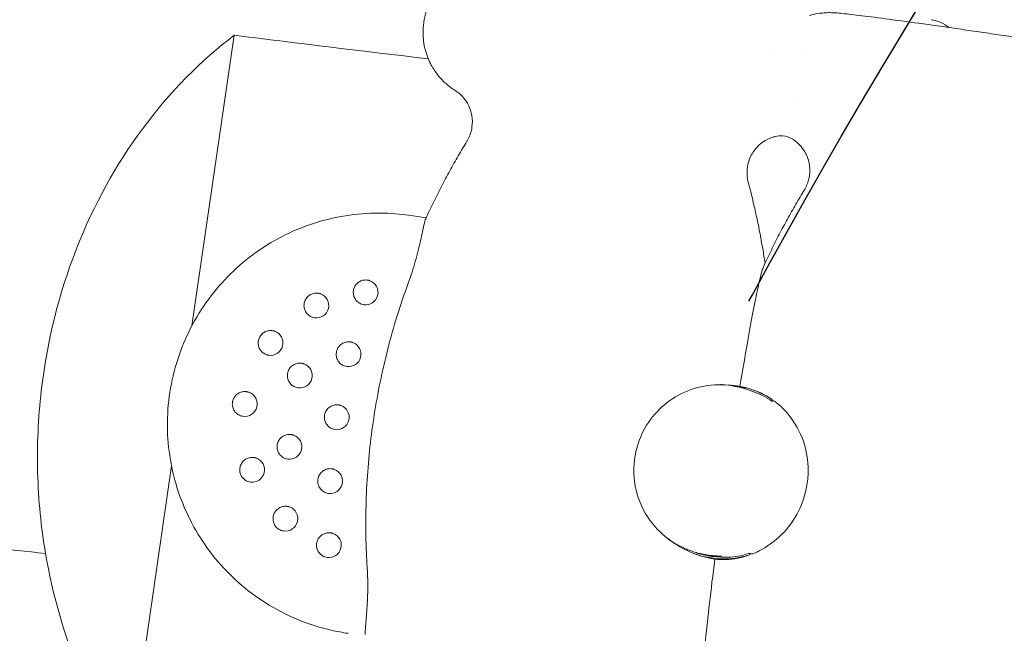
# Model space of a CAD drawing. Units: millimetres. Extents: x -10802 to 11295, y -6395 to 5811.
# Drawn here: x -6401 to -6242, y -820 to -721 of the extents above; entities that cross this region are included whole.
import ezdxf

# ---------------------------------------------------------------- set-up
doc = ezdxf.new("R2010")
doc.units = ezdxf.units.MM
doc.header["$LTSCALE"] = 20
doc.linetypes.add('HIDDEN', pattern=[9.525, 6.35, -3.175])
for name, color, linetype in [('2d', 230, 'Continuous'), ('EN-Free_Space', 10, 'HIDDEN'), ('EN-Free_Space_Hatch', 10, 'HIDDEN')]:
    doc.layers.add(name, color=color, linetype=linetype)

msp = doc.modelspace()

# ---------------------------------------------------------------- hatches: boundary and pattern name
at = {"layer": 'EN-Free_Space_Hatch'}
h = msp.add_hatch(dxfattribs=at)
h.set_pattern_fill('ANSI31', color=1, scale=100)
edge = h.paths.add_edge_path()
edge.add_arc((-5794.42, -4371.91), 1000, 180, 352.87498, ccw=False)
edge.add_arc((-5794.42, -4371.91), 1000, 172.87498, 180, ccw=False)
edge.add_line((-6786.7, -4247.87), (-6395.37, -1117.24))
edge.add_arc((-5403.09, -1241.27), 1000, 0, 172.87498, ccw=False)
edge.add_arc((-5403.09, -1241.27), 1000, 352.87498, 360, ccw=False)
edge.add_line((-4410.82, -1365.31), (-4802.14, -4495.94))
edge = h.paths.add_edge_path()
edge.add_arc((4375.18, 1309.6), 1000, 173, 180, ccw=False)
edge.add_line((3382.63, 1431.47), (3686.82, 3908.86))
edge.add_arc((4679.36, 3786.99), 1000, 0, 173, ccw=False)
edge.add_arc((4679.36, 3786.99), 1000, -7, 0, ccw=False)
edge.add_line((5671.91, 3665.12), (5367.73, 1187.73))
edge.add_arc((4375.18, 1309.6), 1000, 180, 353, ccw=False)

# ---------------------------------------------------------------- linework, layer by layer
at = {"layer": '2d', "lineweight": 0}
for p, q in [((-6366.13, -723.44), (-6372.92, -770.19)), ((-6335.23, -752.82), (-6338.04, -752.41)), ((-6287.81, -779.65), (-6287.82, -779.7)), ((-6283.85, -780.23), (-6283.87, -780.36)), ((-6282.68, -780.78), (-6283.45, -780.5)), ((-6282.34, -780.63), (-6282.6, -780.54)), ((-6376.2, -792.77), (-6383.14, -840.46)), ((-6291.95, -806.67), (-6292.72, -806.39)), ((-6291.78, -807), (-6292.04, -806.9))]:
    msp.add_line(p, q, dxfattribs=at)
msp.add_arc((-6254.85, -726.87), 6, 51.0423, 81.6446, dxfattribs=at)
at = {"layer": '2d', "lineweight": 0, "extrusion": (0, 0, -1)}
for centre, major_axis, start_param, end_param in [((-6344.97, -764.83), (0.67, 1.88), 0, 2.941587), ((-6352.9, -766.94), (0.67, 1.88), 0, 2.941587), ((-6360.27, -772.97), (0.67, 1.88), 0, 2.941587), ((-6347.71, -774.78), (0.67, 1.88), 0, 2.941587), ((-6355.57, -778.21), (0.67, 1.88), 0, 2.941587), ((-6364.42, -782.79), (0.67, 1.88), 0, 2.941587), ((-6287.32, -793.72), (4.72, 13.18), -0.332456, 0.24506), ((-6357.23, -789.68), (0.67, 1.88), 0, 2.941587), ((-6363.23, -793.38), (0.67, 1.88), 0, 2.941587), ((-6350.68, -795.2), (0.67, 1.88), 0, 2.941587), ((-6357.88, -801.25), (0.67, 1.88), 0, 2.941587), ((-6350.88, -805.51), (0.67, 1.88), 0, 2.941587), ((-6287.32, -793.72), (-4.72, -13.18), -0.200005, 0.24506), ((-6287.32, -793.72), (-4.72, -13.18), -0.64507, -0.200005)]:
    msp.add_ellipse(centre, major_axis=major_axis, ratio=0.997223, start_param=start_param, end_param=end_param, dxfattribs=at)
at = {"layer": '2d', "lineweight": 0}
for centre, major_axis, ratio, start_param, end_param in [((-6344.97, -764.83), (-0.67, -1.88), 0.997223, 0, 0.200005), ((-6352.9, -766.94), (-0.67, -1.88), 0.997223, 0, 0.200005), ((-6360.27, -772.97), (-0.67, -1.88), 0.997223, 0, 0.200005), ((-6347.71, -774.78), (-0.67, -1.88), 0.997223, 0, 0.200005), ((-6355.57, -778.21), (-0.67, -1.88), 0.997223, 0, 0.200005), ((-6285.83, -779.94), (-1.98, 0.29), 0.014797, -0.864439, 0), ((-6285.83, -779.94), (1.98, -0.29), 0.014797, 0.081462, 1.240045), ((-6285.83, -779.94), (1.98, -0.29), 0.014797, 0, 0.081462), ((-6287.32, -793.72), (4.63, 12.95), 0.997223, -0.25051, 0), ((-6204.44, -805.26), (-26.57, -74.21), 0.997222, -1.526502, -1.523188), ((-6349.62, -784.93), (-0.67, -1.88), 0.997223, 0.200005, 3.141593), ((-6364.42, -782.79), (-0.67, -1.88), 0.997223, 0, 0.200005), ((-6349.62, -784.93), (-0.67, -1.88), 0.997223, 0, 0.200005), ((-6357.23, -789.68), (-0.67, -1.88), 0.997223, 0, 0.200005), ((-6363.23, -793.38), (-0.67, -1.88), 0.997223, 0, 0.200005), ((-6350.68, -795.2), (-0.67, -1.88), 0.997223, 0, 0.200005), ((-6357.88, -801.25), (-0.67, -1.88), 0.997223, 0, 0.200005), ((-6287.32, -793.72), (-4.72, -13.18), 0.997223, -0.335153, -0.24506), ((-6350.88, -805.51), (-0.67, -1.88), 0.997223, -0.005432, 0.200005), ((-6287.32, -793.72), (-4.63, -12.95), 0.997223, 0, 0.200005), ((-6287.32, -793.72), (-4.63, -12.95), 0.997223, 0.200005, 0.65052), ((-6204.56, -806.08), (-26.57, -74.21), 0.997222, -1.218431, -1.215117)]:
    msp.add_ellipse(centre, major_axis=major_axis, ratio=ratio, start_param=start_param, end_param=end_param, dxfattribs=at)
for points, knots in [([(-8137.13, -551.08), (-8006.07, -565.92), (-7726.78, -600.16), (-7302.2, -682.09), (-6857.06, -720.56), (-6557.71, -789.43), (-6402.52, -806.22), (-6396.48, -806.85)], [-1769.403029, -1769.403029, -1769.403029, -1769.403029, -1371.118269, -920.089032, -468.892589, -18.259303, 0, 0, 0, 0]), ([(-8137.13, -551.08), (-8006.07, -565.92), (-7726.78, -600.16), (-7302.2, -682.09), (-6857.06, -720.56), (-6557.71, -789.43), (-6402.52, -806.22), (-6396.48, -806.85)], [-1769.403029, -1769.403029, -1769.403029, -1769.403029, -1371.118269, -920.089032, -468.892589, -18.259303, 0, 0, 0, 0]), ([(-5787.47, -949.01), (-5790.72, -948.47), (-5793.98, -947.93), (-5807.01, -945.76), (-5816.78, -944.15), (-5846.37, -939.27), (-5866.19, -936.05), (-5905.24, -929.78), (-5924.45, -926.73), (-5962.06, -920.9), (-5980.44, -918.1), (-6016.42, -912.76), (-6034, -910.2), (-6070.05, -905.08), (-6088.52, -902.51), (-6127.61, -897.15), (-6148.23, -894.38), (-6193.17, -888.4), (-6217.5, -885.2), (-6273.79, -877.73), (-6305.75, -873.45), (-6366.22, -864.86), (-6394.75, -860.61), (-6442.09, -852.89), (-6460.95, -849.63), (-6496.32, -843.26), (-6512.83, -840.18), (-6548.05, -833.44), (-6566.75, -829.77), (-6607.53, -821.66), (-6629.6, -817.21), (-6677.79, -807.55), (-6703.91, -802.35), (-6753.47, -792.86), (-6776.91, -788.53), (-6818.46, -781.35), (-6836.55, -778.39), (-6869.82, -773.35), (-6884.98, -771.22), (-6914.27, -767.39), (-6928.39, -765.67), (-6957.99, -762.28), (-6973.47, -760.63), (-7006.63, -757.28), (-7024.32, -755.61), (-7063.94, -752), (-7085.89, -750.1), (-7140.89, -745.32), (-7173.94, -742.42), (-7231.85, -736.63), (-7256.72, -733.9), (-7297.6, -728.76), (-7313.64, -726.57), (-7343.2, -722.16), (-7356.74, -720.01), (-7384.35, -715.38), (-7398.42, -712.89), (-7428.11, -707.45), (-7443.72, -704.46), (-7477.4, -697.84), (-7495.48, -694.17), (-7536.59, -685.71), (-7559.61, -680.87), (-7618.09, -668.63), (-7653.55, -661.25), (-7716.16, -648.89), (-7743.29, -643.76), (-7788.76, -635.77), (-7807.06, -632.69), (-7843.35, -626.86), (-7861.32, -624.09), (-7898.58, -618.58), (-7917.87, -615.85), (-7954.16, -610.9), (-7971.16, -608.67), (-7988.16, -606.5)], [0, 0, 0, 0, 10.000006, 10.000006, 40.000162, 40.000162, 100.744292, 100.744292, 159.467494, 159.467494, 215.533474, 215.533474, 269.005745, 269.005745, 325.100223, 325.100223, 387.627639, 387.627639, 461.358305, 461.358305, 558.210079, 558.210079, 644.837533, 644.837533, 702.358031, 702.358031, 752.871006, 752.871006, 810.208471, 810.208471, 877.987436, 877.987436, 958.206962, 958.206962, 1030.04629, 1030.04629, 1085.345174, 1085.345174, 1131.546533, 1131.546533, 1174.471133, 1174.471133, 1221.460196, 1221.460196, 1275.064693, 1275.064693, 1341.550856, 1341.550856, 1441.64257, 1441.64257, 1517.076809, 1517.076809, 1565.834855, 1565.834855, 1607.132842, 1607.132842, 1650.172005, 1650.172005, 1698.023615, 1698.023615, 1753.557555, 1753.557555, 1824.406457, 1824.406457, 1933.493226, 1933.493226, 2016.688488, 2016.688488, 2072.664216, 2072.664216, 2127.522769, 2127.522769, 2186.311735, 2186.311735, 2238.070958, 2238.070958, 2238.070958, 2238.070958]), ([(-6330.59, -732.31), (-6330.99, -732.06), (-6331.49, -731.73), (-6332.58, -730.73), (-6333.08, -730.23), (-6333.97, -729.02), (-6334.33, -728.44), (-6335.18, -726.67), (-6335.63, -725.26), (-6335.79, -722.46), (-6335.66, -721.2), (-6335.03, -718.91), (-6334.54, -717.89), (-6333.37, -716.06), (-6332.69, -715.33), (-6331.19, -714), (-6330.44, -713.55), (-6328.82, -712.7), (-6328.15, -712.51), (-6326.73, -712.12), (-6326.26, -712.08), (-6325.48, -712), (-6325.22, -711.99), (-6324.75, -711.97), (-6324.57, -711.97), (-6324.16, -711.98), (-6323.97, -711.99), (-6323.24, -712.03), (-6322.84, -712.07), (-6322.09, -712.15), (-6321.86, -712.17), (-6321.36, -712.23), (-6321.1, -712.26), (-6320.54, -712.33), (-6320.24, -712.36), (-6319.62, -712.44), (-6319.29, -712.48), (-6318.61, -712.57), (-6318.25, -712.61), (-6317.51, -712.71), (-6317.12, -712.76), (-6316.31, -712.86), (-6315.89, -712.92), (-6315.04, -713.03), (-6314.6, -713.09), (-6313.7, -713.21), (-6313.24, -713.27), (-6312.29, -713.4), (-6311.81, -713.47), (-6310.81, -713.61), (-6310.31, -713.68), (-6309.29, -713.82), (-6308.78, -713.89), (-6306.68, -714.18), (-6305.05, -714.42), (-6303.41, -714.65)], [4.678989, 4.678989, 4.678989, 4.678989, 4.690594, 4.690594, 4.697873, 4.697873, 4.702497, 4.702497, 4.709343, 4.709343, 4.714281, 4.714281, 4.719095, 4.719095, 4.724803, 4.724803, 4.732852, 4.732852, 4.746335, 4.746335, 4.769827, 4.769827, 4.795796, 4.795796, 4.826897, 4.826897, 4.880582, 4.880582, 5.060837, 5.060837, 5.136692, 5.136692, 5.213504, 5.213504, 5.290572, 5.290572, 5.367063, 5.367063, 5.443093, 5.443093, 5.520046, 5.520046, 5.59707, 5.59707, 5.673289, 5.673289, 5.749365, 5.749365, 5.826351, 5.826351, 5.903364, 5.903364, 5.979515, 5.979515, 6.210118, 6.210118, 6.210118, 6.210118]), ([(-6249.11, -722.48), (-6251.2, -722.18), (-6253.27, -721.89), (-6257.19, -721.34), (-6259.04, -721.09), (-6262.39, -720.64), (-6263.87, -720.45), (-6266.39, -720.14), (-6267.39, -720.02), (-6268.63, -719.89), (-6268.98, -719.86), (-6269.63, -719.82), (-6269.86, -719.81), (-6270.39, -719.8), (-6270.54, -719.8), (-6270.98, -719.82), (-6271.29, -719.83), (-6272.24, -719.95), (-6272.71, -720.01), (-6273.53, -720.25)], [0.073067, 0.073067, 0.073067, 0.073067, 0.366138, 0.366138, 0.659208, 0.659208, 0.952279, 0.952279, 1.245349, 1.245349, 1.391885, 1.391885, 1.465152, 1.465152, 1.487652, 1.487652, 1.518646, 1.518646, 1.53842, 1.53842, 1.53842, 1.53842]), ([(-6366.13, -723.44), (-6371.41, -727.47), (-6376.45, -732.5), (-6385.08, -744.21), (-6388.71, -750.67), (-6394.33, -765.06), (-6396.25, -772.73), (-6397.67, -785.07), (-6397.86, -789.47), (-6397.63, -798.28), (-6397.19, -802.64), (-6396.48, -806.85)], [-10.153394, -10.153394, -10.153394, -10.153394, -7.521887, -7.521887, -5.094695, -5.094695, -2.694024, -2.694024, -1.364542, -1.364542, -0.000001, -0.000001, -0.000001, -0.000001]), ([(-6366.13, -723.44), (-6371.41, -727.47), (-6376.45, -732.5), (-6385.08, -744.21), (-6388.71, -750.67), (-6394.33, -765.06), (-6396.25, -772.73), (-6397.67, -785.07), (-6397.86, -789.47), (-6397.63, -798.28), (-6397.19, -802.64), (-6396.48, -806.85)], [-10.153394, -10.153394, -10.153394, -10.153394, -7.521887, -7.521887, -5.094695, -5.094695, -2.694024, -2.694024, -1.364542, -1.364542, -0.000001, -0.000001, -0.000001, -0.000001]), ([(-6224.95, -747.61), (-6224.49, -747.48), (-6223.92, -747.3), (-6222.59, -746.66), (-6221.97, -746.32), (-6220.78, -745.41), (-6220.26, -744.96), (-6218.95, -743.5), (-6218.11, -742.28), (-6217.16, -739.64), (-6216.92, -738.4), (-6216.88, -736.02), (-6217.06, -734.9), (-6217.66, -732.82), (-6218.11, -731.92), (-6219.16, -730.22), (-6219.75, -729.58), (-6221.07, -728.3), (-6221.66, -727.93), (-6222.91, -727.15), (-6223.34, -726.98), (-6224.07, -726.67), (-6224.31, -726.59), (-6224.76, -726.44), (-6224.93, -726.39), (-6225.33, -726.28), (-6225.51, -726.24), (-6226.22, -726.07), (-6226.62, -725.99), (-6227.38, -725.85), (-6227.63, -725.81), (-6228.17, -725.71), (-6228.47, -725.66), (-6229.09, -725.55), (-6229.42, -725.5), (-6230.12, -725.38), (-6230.49, -725.32), (-6231.26, -725.19), (-6231.66, -725.13), (-6232.5, -724.99), (-6232.94, -724.92), (-6233.86, -724.78), (-6234.33, -724.7), (-6235.3, -724.55), (-6235.8, -724.47), (-6236.8, -724.32), (-6237.31, -724.24), (-6238.34, -724.08), (-6238.88, -724), (-6239.96, -723.83), (-6240.51, -723.75), (-6241.62, -723.59), (-6242.17, -723.5), (-6243.25, -723.34), (-6243.78, -723.26), (-6244.84, -723.11), (-6245.37, -723.03), (-6246.44, -722.87), (-6246.98, -722.79), (-6248.05, -722.64), (-6248.58, -722.56), (-6249.11, -722.48)], [4.678989, 4.678989, 4.678989, 4.678989, 4.690594, 4.690594, 4.697873, 4.697873, 4.702497, 4.702497, 4.709343, 4.709343, 4.714281, 4.714281, 4.719095, 4.719095, 4.724803, 4.724803, 4.732852, 4.732852, 4.746335, 4.746335, 4.769827, 4.769827, 4.795796, 4.795796, 4.826897, 4.826897, 4.880582, 4.880582, 5.060837, 5.060837, 5.143827, 5.143827, 5.22805, 5.22805, 5.312573, 5.312573, 5.39629, 5.39629, 5.479482, 5.479482, 5.563878, 5.563878, 5.648352, 5.648352, 5.731743, 5.731743, 5.812432, 5.812432, 5.894205, 5.894205, 5.976003, 5.976003, 6.056761, 6.056761, 6.131211, 6.131211, 6.2065, 6.2065, 6.281792, 6.281792, 6.356253, 6.356253, 6.356253, 6.356253]), ([(-6079.63, -995.2), (-6082.89, -994.59), (-6086.16, -993.99), (-6099.21, -991.56), (-6109, -989.74), (-6148.17, -982.48), (-6177.55, -977.09), (-6238.55, -966.17), (-6270.18, -960.66), (-6326.55, -951.33), (-6351.27, -947.4), (-6396.74, -940.58), (-6417.48, -937.64), (-6457.56, -932.23), (-6476.91, -929.75), (-6517.48, -924.76), (-6538.71, -922.27), (-6584.19, -917.12), (-6608.45, -914.49), (-6662.92, -908.72), (-6693.12, -905.62), (-6769.23, -897.77), (-6815.14, -893.01), (-6894.77, -883.99), (-6928.52, -879.93), (-6984.01, -872.6), (-7005.79, -869.55), (-7046.09, -863.53), (-7064.61, -860.63), (-7102.52, -854.46), (-7121.9, -851.19), (-7162.81, -844.07), (-7184.35, -840.2), (-7230.89, -831.66), (-7255.9, -826.96), (-7313, -816.1), (-7345.09, -809.91), (-7426.39, -794.28), (-7475.61, -784.86), (-7561.32, -769.19), (-7597.78, -762.75), (-7659.17, -752.47), (-7684.08, -748.45), (-7733.7, -740.68), (-7758.42, -736.94), (-7799.58, -730.88), (-7816.02, -728.5), (-7832.46, -726.17)], [0, 0, 0, 0, 10, 10, 40.000012, 40.000012, 130.000533, 130.000533, 226.783391, 226.783391, 302.274611, 302.274611, 365.4595, 365.4595, 424.302231, 424.302231, 488.787081, 488.787081, 562.421553, 562.421553, 654.036851, 654.036851, 793.2593, 793.2593, 895.73552, 895.73552, 962.02002, 962.02002, 1018.524055, 1018.524055, 1077.741777, 1077.741777, 1143.640962, 1143.640962, 1220.292329, 1220.292329, 1318.737187, 1318.737187, 1469.71567, 1469.71567, 1581.307844, 1581.307844, 1657.389928, 1657.389928, 1732.783834, 1732.783834, 1782.893217, 1782.893217, 1782.893217, 1782.893217]), ([(-6327.86, -738.24), (-6327.77, -737.61), (-6327.78, -736.96), (-6327.98, -735.76), (-6328.18, -735.21), (-6328.66, -734.22), (-6328.95, -733.82), (-6329.46, -733.22), (-6329.69, -733), (-6330.08, -732.67), (-6330.24, -732.55), (-6330.46, -732.4), (-6330.53, -732.35), (-6330.59, -732.31)], [1.57079633, 1.57079633, 1.57079633, 1.57079633, 1.575543, 1.575543, 1.58077437, 1.58077437, 1.58745445, 1.58745445, 1.59413453, 1.59413453, 1.6008146, 1.6008146, 1.60419671, 1.60419671, 1.60419671, 1.60419671]), ([(-6328.67, -740.5), (-6328.6, -740.38), (-6328.52, -740.25), (-6328.39, -739.97), (-6328.32, -739.83), (-6328.2, -739.54), (-6328.14, -739.38), (-6328.04, -739.07), (-6327.99, -738.91), (-6327.91, -738.58), (-6327.88, -738.41), (-6327.86, -738.24)], [1.564480593, 1.564480593, 1.564480593, 1.564480593, 1.56574374, 1.56574374, 1.567006887, 1.567006887, 1.568270033, 1.568270033, 1.56953318, 1.56953318, 1.570796327, 1.570796327, 1.570796327, 1.570796327]), ([(-6279.24, -739.78), (-6279.38, -739.82), (-6279.55, -739.87), (-6279.94, -740.01), (-6280.17, -740.11), (-6280.73, -740.41), (-6281.06, -740.61), (-6281.82, -741.24), (-6282.27, -741.68), (-6283.01, -742.85), (-6283.32, -743.54), (-6283.51, -744.42), (-6283.53, -744.55), (-6283.55, -744.68)], [4.6789886, 4.6789886, 4.6789886, 4.6789886, 4.68566868, 4.68566868, 4.69234875, 4.69234875, 4.69902883, 4.69902883, 4.7057089, 4.7057089, 4.71141255, 4.71141255, 4.71238898, 4.71238898, 4.71238898, 4.71238898]), ([(-6279.12, -739.74), (-6279.13, -739.74), (-6279.14, -739.75), (-6279.15, -739.75), (-6279.16, -739.75), (-6279.18, -739.76), (-6279.19, -739.76), (-6279.2, -739.76), (-6279.21, -739.77), (-6279.23, -739.77), (-6279.24, -739.77), (-6279.24, -739.78)], [1.6031977863, 1.6031977863, 1.6031977863, 1.6031977863, 1.6033769162, 1.6033769162, 1.6035818641, 1.6035818641, 1.6037868121, 1.6037868121, 1.6039917601, 1.6039917601, 1.604196708, 1.604196708, 1.604196708, 1.604196708]), ([(-6276.32, -740.13), (-6276.73, -739.87), (-6277.28, -739.67), (-6278.28, -739.58), (-6278.73, -739.63), (-6279.12, -739.74)], [0, 0, 0, 0, 2.763772, 2.763772, 4.933739, 4.933739, 4.933739, 4.933739]), ([(-6328.67, -740.5), (-6329.14, -741.27), (-6329.61, -742.05), (-6330.53, -743.64), (-6330.99, -744.45), (-6331.89, -746.09), (-6332.33, -746.93), (-6333.21, -748.62), (-6333.64, -749.47), (-6334.49, -751.21), (-6334.9, -752.09), (-6335.31, -752.99)], [7.8476659, 7.8476659, 7.8476659, 7.8476659, 7.848060479, 7.848060479, 7.848455058, 7.848455058, 7.848849637, 7.848849637, 7.849244216, 7.849244216, 7.849638795, 7.849638795, 7.849638795, 7.849638795]), ([(-6276.31, -740.13), (-6276.31, -740.14), (-6276.31, -740.14), (-6276.31, -740.14), (-6276.31, -740.14), (-6276.31, -740.14), (-6276.3, -740.14), (-6276.3, -740.14), (-6276.3, -740.14), (-6276.3, -740.14), (-6276.3, -740.14), (-6276.3, -740.14)], [1.604049195, 1.604049195, 1.604049195, 1.604049195, 1.6040786976, 1.6040786976, 1.6041082002, 1.6041082002, 1.6041377028, 1.6041377028, 1.6041672054, 1.6041672054, 1.604196708, 1.604196708, 1.604196708, 1.604196708]), ([(-6276.3, -740.14), (-6276.17, -740.22), (-6276.03, -740.32), (-6275.7, -740.57), (-6275.5, -740.73), (-6275.05, -741.18), (-6274.79, -741.46), (-6274.24, -742.29), (-6273.94, -742.83), (-6273.56, -744.17), (-6273.46, -744.91), (-6273.53, -745.81), (-6273.55, -745.94), (-6273.57, -746.07)], [4.6789886, 4.6789886, 4.6789886, 4.6789886, 4.68566868, 4.68566868, 4.69234875, 4.69234875, 4.69902883, 4.69902883, 4.7057089, 4.7057089, 4.71141255, 4.71141255, 4.71238898, 4.71238898, 4.71238898, 4.71238898]), ([(-6283.55, -744.68), (-6283.57, -744.85), (-6283.59, -745.02), (-6283.61, -745.36), (-6283.61, -745.52), (-6283.6, -745.86), (-6283.59, -746.02), (-6283.56, -746.34), (-6283.54, -746.49), (-6283.48, -746.79), (-6283.45, -746.94), (-6283.41, -747.08)], [4.71238898, 4.71238898, 4.71238898, 4.71238898, 4.713652127, 4.713652127, 4.714915274, 4.714915274, 4.716178421, 4.716178421, 4.717441567, 4.717441567, 4.718704714, 4.718704714, 4.718704714, 4.718704714]), ([(-6273.57, -746.07), (-6273.59, -746.24), (-6273.62, -746.41), (-6273.7, -746.74), (-6273.75, -746.9), (-6273.85, -747.21), (-6273.9, -747.37), (-6274.03, -747.66), (-6274.09, -747.8), (-6274.23, -748.08), (-6274.31, -748.21), (-6274.38, -748.33)], [4.71238898, 4.71238898, 4.71238898, 4.71238898, 4.713652127, 4.713652127, 4.714915274, 4.714915274, 4.716178421, 4.716178421, 4.717441567, 4.717441567, 4.718704714, 4.718704714, 4.718704714, 4.718704714]), ([(-6280.71, -760.15), (-6280.83, -759.37), (-6280.95, -758.6), (-6281.24, -756.89), (-6281.41, -755.97), (-6281.76, -754.14), (-6281.95, -753.23), (-6282.34, -751.44), (-6282.54, -750.55), (-6282.96, -748.8), (-6283.18, -747.93), (-6283.41, -747.08)], [4.716838505, 4.716838505, 4.716838505, 4.716838505, 4.717156491, 4.717156491, 4.717543546, 4.717543546, 4.717930602, 4.717930602, 4.718317658, 4.718317658, 4.718704714, 4.718704714, 4.718704714, 4.718704714]), ([(-6280.93, -760.62), (-6280.53, -759.74), (-6280.11, -758.87), (-6279.28, -757.16), (-6278.85, -756.32), (-6277.99, -754.66), (-6277.55, -753.84), (-6276.66, -752.22), (-6276.21, -751.43), (-6275.3, -749.86), (-6274.84, -749.09), (-6274.38, -748.33)], [4.716761081, 4.716761081, 4.716761081, 4.716761081, 4.717149808, 4.717149808, 4.717538534, 4.717538534, 4.717927261, 4.717927261, 4.718315987, 4.718315987, 4.718704714, 4.718704714, 4.718704714, 4.718704714]), ([(-6354.38, -818.07), (-6357.79, -816.85), (-6361, -815.08), (-6366.7, -810.62), (-6369.18, -807.93), (-6373.19, -801.9), (-6374.71, -798.56), (-6376.62, -791.57), (-6377.01, -787.92), (-6376.63, -780.67), (-6375.85, -777.08), (-6373.21, -770.32), (-6371.34, -767.16), (-6366.71, -761.57), (-6363.95, -759.15), (-6357.8, -755.31), (-6354.42, -753.88), (-6347.38, -752.17), (-6343.72, -751.88), (-6339.42, -752.23), (-6338.73, -752.31), (-6338.04, -752.41)], [3.484497, 3.484497, 3.484497, 3.484497, 3.804014, 3.804014, 4.123627, 4.123627, 4.443489, 4.443489, 4.763655, 4.763655, 5.084057, 5.084057, 5.404538, 5.404538, 5.724908, 5.724908, 6.04502, 6.04502, 6.364829, 6.364829, 6.426085, 6.426085, 6.426085, 6.426085]), ([(-6335.31, -752.99), (-6335.4, -753.17), (-6335.49, -753.52), (-6335.74, -754.63), (-6335.9, -755.47), (-6336.34, -757.47), (-6336.62, -758.62), (-6337.31, -760.99), (-6337.69, -762.17), (-6338.12, -763.35)], [-3.299896, -3.299896, -3.299896, -3.299896, -2.969865, -2.969865, -2.560373, -2.560373, -2.152715, -2.152715, -1.776275, -1.776275, -1.776275, -1.776275]), ([(-6280.93, -760.62), (-6280.99, -760.76), (-6281.07, -760.96), (-6281.36, -761.91), (-6281.62, -763), (-6282.35, -766.38), (-6282.92, -769.34), (-6283.93, -775.08), (-6284.33, -777.44), (-6284.74, -779.96)], [-4.984094, -4.984094, -4.984094, -4.984094, -4.678793, -4.678793, -3.838954, -3.838954, -2.374278, -2.374278, -1.492962, -1.492962, -1.492962, -1.492962]), ([(-6345.64, -766.71), (-6345.84, -766.64), (-6346.03, -766.53), (-6346.36, -766.27), (-6346.51, -766.11), (-6346.75, -765.76), (-6346.84, -765.56), (-6346.95, -765.15), (-6346.97, -764.94), (-6346.95, -764.51), (-6346.9, -764.3), (-6346.75, -763.9), (-6346.64, -763.72), (-6346.37, -763.39), (-6346.2, -763.24), (-6345.84, -763.02), (-6345.64, -762.93), (-6345.23, -762.83), (-6345.01, -762.82), (-6344.76, -762.84), (-6344.72, -762.84), (-6344.68, -762.85)], [3.484497, 3.484497, 3.484497, 3.484497, 3.804108, 3.804108, 4.123795, 4.123795, 4.443684, 4.443684, 4.763818, 4.763818, 5.084142, 5.084142, 5.40453, 5.40453, 5.724828, 5.724828, 6.044919, 6.044919, 6.364765, 6.364765, 6.426085, 6.426085, 6.426085, 6.426085]), ([(-6338.12, -763.35), (-6338.28, -763.77), (-6338.43, -764.19), (-6339.82, -768.14), (-6340.88, -771.73), (-6342.61, -778.85), (-6343.28, -782.37), (-6344.27, -789.16), (-6344.63, -792.74), (-6344.99, -800.05), (-6345, -803.8), (-6344.79, -807.97), (-6344.76, -808.42), (-6344.74, -808.86)], [-24.544101, -24.544101, -24.544101, -24.544101, -24.421115, -24.421115, -23.392318, -23.392318, -22.36352, -22.36352, -21.334723, -21.334723, -20.305925, -20.305925, -20.18294, -20.18294, -20.18294, -20.18294]), ([(-6344.68, -762.85), (-6344.65, -762.85), (-6344.63, -762.86), (-6344.57, -762.87), (-6344.55, -762.87), (-6344.5, -762.88), (-6344.47, -762.89), (-6344.42, -762.9), (-6344.39, -762.91), (-6344.34, -762.93), (-6344.32, -762.94), (-6344.29, -762.94)], [0.1428996, 0.1428996, 0.1428996, 0.1428996, 0.1829006, 0.1829006, 0.2229017, 0.2229017, 0.2629027, 0.2629027, 0.3029038, 0.3029038, 0.3429048, 0.3429048, 0.3429048, 0.3429048]), ([(-6353.57, -768.82), (-6353.77, -768.75), (-6353.96, -768.64), (-6354.29, -768.38), (-6354.44, -768.22), (-6354.68, -767.87), (-6354.76, -767.67), (-6354.88, -767.26), (-6354.9, -767.05), (-6354.88, -766.62), (-6354.83, -766.41), (-6354.68, -766.01), (-6354.57, -765.82), (-6354.29, -765.5), (-6354.13, -765.35), (-6353.77, -765.13), (-6353.57, -765.04), (-6353.16, -764.94), (-6352.94, -764.93), (-6352.69, -764.95), (-6352.65, -764.95), (-6352.61, -764.96)], [3.484497, 3.484497, 3.484497, 3.484497, 3.804108, 3.804108, 4.123795, 4.123795, 4.443684, 4.443684, 4.763818, 4.763818, 5.084142, 5.084142, 5.40453, 5.40453, 5.724828, 5.724828, 6.044919, 6.044919, 6.364765, 6.364765, 6.426085, 6.426085, 6.426085, 6.426085]), ([(-6352.61, -764.96), (-6352.58, -764.96), (-6352.56, -764.97), (-6352.5, -764.98), (-6352.48, -764.98), (-6352.43, -764.99), (-6352.4, -765), (-6352.35, -765.01), (-6352.32, -765.02), (-6352.27, -765.04), (-6352.25, -765.04), (-6352.22, -765.05)], [0.1428996, 0.1428996, 0.1428996, 0.1428996, 0.1829006, 0.1829006, 0.2229017, 0.2229017, 0.2629027, 0.2629027, 0.3029038, 0.3029038, 0.3429048, 0.3429048, 0.3429048, 0.3429048]), ([(-6360.94, -774.85), (-6361.14, -774.78), (-6361.33, -774.67), (-6361.66, -774.41), (-6361.81, -774.25), (-6362.05, -773.9), (-6362.14, -773.7), (-6362.25, -773.29), (-6362.27, -773.08), (-6362.25, -772.65), (-6362.2, -772.44), (-6362.05, -772.04), (-6361.94, -771.86), (-6361.66, -771.53), (-6361.5, -771.38), (-6361.14, -771.16), (-6360.94, -771.07), (-6360.53, -770.97), (-6360.31, -770.96), (-6360.06, -770.98), (-6360.02, -770.98), (-6359.98, -770.99)], [3.484497, 3.484497, 3.484497, 3.484497, 3.804108, 3.804108, 4.123795, 4.123795, 4.443684, 4.443684, 4.763818, 4.763818, 5.084142, 5.084142, 5.40453, 5.40453, 5.724828, 5.724828, 6.044919, 6.044919, 6.364765, 6.364765, 6.426085, 6.426085, 6.426085, 6.426085]), ([(-6359.98, -770.99), (-6359.95, -770.99), (-6359.93, -771), (-6359.87, -771.01), (-6359.85, -771.01), (-6359.8, -771.02), (-6359.77, -771.03), (-6359.72, -771.04), (-6359.69, -771.05), (-6359.64, -771.07), (-6359.62, -771.08), (-6359.59, -771.08)], [0.1428996, 0.1428996, 0.1428996, 0.1428996, 0.1829006, 0.1829006, 0.2229017, 0.2229017, 0.2629027, 0.2629027, 0.3029038, 0.3029038, 0.3429048, 0.3429048, 0.3429048, 0.3429048]), ([(-6348.38, -776.66), (-6348.58, -776.59), (-6348.77, -776.49), (-6349.11, -776.22), (-6349.25, -776.07), (-6349.49, -775.71), (-6349.58, -775.51), (-6349.69, -775.1), (-6349.71, -774.89), (-6349.69, -774.46), (-6349.65, -774.25), (-6349.49, -773.85), (-6349.38, -773.67), (-6349.11, -773.34), (-6348.95, -773.2), (-6348.58, -772.97), (-6348.38, -772.89), (-6347.97, -772.79), (-6347.76, -772.77), (-6347.5, -772.79), (-6347.46, -772.79), (-6347.42, -772.8)], [3.484497, 3.484497, 3.484497, 3.484497, 3.804108, 3.804108, 4.123795, 4.123795, 4.443684, 4.443684, 4.763818, 4.763818, 5.084142, 5.084142, 5.40453, 5.40453, 5.724828, 5.724828, 6.044919, 6.044919, 6.364765, 6.364765, 6.426085, 6.426085, 6.426085, 6.426085]), ([(-6347.42, -772.8), (-6347.4, -772.8), (-6347.37, -772.81), (-6347.32, -772.82), (-6347.29, -772.82), (-6347.24, -772.83), (-6347.21, -772.84), (-6347.16, -772.85), (-6347.14, -772.86), (-6347.08, -772.88), (-6347.06, -772.89), (-6347.03, -772.9)], [0.1428996, 0.1428996, 0.1428996, 0.1428996, 0.1829006, 0.1829006, 0.2229017, 0.2229017, 0.2629027, 0.2629027, 0.3029038, 0.3029038, 0.3429048, 0.3429048, 0.3429048, 0.3429048]), ([(-6356.24, -780.1), (-6356.44, -780.03), (-6356.63, -779.92), (-6356.97, -779.66), (-6357.11, -779.5), (-6357.35, -779.15), (-6357.44, -778.95), (-6357.55, -778.54), (-6357.57, -778.32), (-6357.55, -777.9), (-6357.5, -777.69), (-6357.35, -777.29), (-6357.24, -777.1), (-6356.97, -776.77), (-6356.8, -776.63), (-6356.44, -776.41), (-6356.24, -776.32), (-6355.83, -776.22), (-6355.61, -776.2), (-6355.36, -776.22), (-6355.32, -776.23), (-6355.28, -776.24)], [3.484497, 3.484497, 3.484497, 3.484497, 3.804108, 3.804108, 4.123795, 4.123795, 4.443684, 4.443684, 4.763818, 4.763818, 5.084142, 5.084142, 5.40453, 5.40453, 5.724828, 5.724828, 6.044919, 6.044919, 6.364765, 6.364765, 6.426085, 6.426085, 6.426085, 6.426085]), ([(-6355.28, -776.24), (-6355.25, -776.24), (-6355.23, -776.24), (-6355.17, -776.25), (-6355.15, -776.26), (-6355.1, -776.27), (-6355.07, -776.28), (-6355.02, -776.29), (-6354.99, -776.3), (-6354.94, -776.31), (-6354.92, -776.32), (-6354.89, -776.33)], [0.1428996, 0.1428996, 0.1428996, 0.1428996, 0.1829006, 0.1829006, 0.2229017, 0.2229017, 0.2629027, 0.2629027, 0.3029038, 0.3029038, 0.3429048, 0.3429048, 0.3429048, 0.3429048]), ([(-6365.1, -784.67), (-6365.3, -784.6), (-6365.49, -784.5), (-6365.82, -784.23), (-6365.97, -784.08), (-6366.2, -783.72), (-6366.29, -783.53), (-6366.41, -783.11), (-6366.43, -782.9), (-6366.41, -782.47), (-6366.36, -782.26), (-6366.2, -781.86), (-6366.09, -781.68), (-6365.82, -781.35), (-6365.66, -781.21), (-6365.3, -780.98), (-6365.1, -780.9), (-6364.69, -780.8), (-6364.47, -780.78), (-6364.22, -780.8), (-6364.18, -780.81), (-6364.14, -780.81)], [3.484497, 3.484497, 3.484497, 3.484497, 3.804108, 3.804108, 4.123795, 4.123795, 4.443684, 4.443684, 4.763818, 4.763818, 5.084142, 5.084142, 5.40453, 5.40453, 5.724828, 5.724828, 6.044919, 6.044919, 6.364765, 6.364765, 6.426085, 6.426085, 6.426085, 6.426085]), ([(-6364.14, -780.81), (-6364.11, -780.81), (-6364.08, -780.82), (-6364.03, -780.83), (-6364.01, -780.83), (-6363.95, -780.85), (-6363.93, -780.85), (-6363.88, -780.87), (-6363.85, -780.87), (-6363.8, -780.89), (-6363.77, -780.9), (-6363.75, -780.91)], [0.1428996, 0.1428996, 0.1428996, 0.1428996, 0.1829006, 0.1829006, 0.2229017, 0.2229017, 0.2629027, 0.2629027, 0.3029038, 0.3029038, 0.3429048, 0.3429048, 0.3429048, 0.3429048]), ([(-6286.12, -779.84), (-6287.57, -779.63), (-6289.05, -779.66), (-6291.93, -780.17), (-6293.33, -780.66), (-6295.91, -782.06), (-6297.09, -782.96), (-6299.09, -785.1), (-6299.93, -786.33), (-6301.16, -788.99), (-6301.57, -790.42), (-6301.9, -793.34), (-6301.84, -794.82), (-6301.24, -797.7), (-6300.71, -799.08), (-6299.24, -801.62), (-6298.3, -802.77), (-6296.1, -804.71), (-6294.85, -805.51), (-6293.25, -806.2), (-6292.99, -806.3), (-6292.72, -806.39)], [6.140286, 6.140286, 6.140286, 6.140286, 6.45961, 6.45961, 6.779238, 6.779238, 7.099318, 7.099318, 7.419818, 7.419818, 7.740541, 7.740541, 8.061199, 8.061199, 8.381533, 8.381533, 8.701411, 8.701411, 9.02088, 9.02088, 9.081873, 9.081873, 9.081873, 9.081873]), ([(-6283.45, -780.5), (-6283.63, -780.44), (-6283.8, -780.38), (-6284.15, -780.27), (-6284.33, -780.22), (-6284.68, -780.13), (-6284.86, -780.08), (-6285.22, -780), (-6285.4, -779.96), (-6285.76, -779.9), (-6285.94, -779.87), (-6286.12, -779.84)], [5.9402805, 5.9402805, 5.9402805, 5.9402805, 5.9802815, 5.9802815, 6.0202826, 6.0202826, 6.0602836, 6.0602836, 6.1002847, 6.1002847, 6.1402857, 6.1402857, 6.1402857, 6.1402857]), ([(-6279.11, -782.4), (-6278.45, -782.9), (-6277.81, -783.49), (-6276.23, -785.29), (-6275.37, -786.66), (-6274.18, -789.69), (-6273.84, -791.28), (-6273.75, -793.79), (-6273.79, -794.68), (-6273.92, -795.56), (-6274.15, -797.15), (-6274.64, -798.67), (-6276.06, -801.5), (-6277, -802.76), (-6279.2, -804.96), (-6280.45, -805.82), (-6282.01, -806.61), (-6282.34, -806.75), (-6282.67, -806.89)], [14.681672, 14.681672, 14.681672, 14.681672, 14.99522, 14.99522, 15.530794, 15.530794, 16.024923, 16.024923, 16.292773, 16.292773, 16.292773, 16.774472, 16.774472, 17.282891, 17.282891, 17.848852, 17.848852, 18.000012, 18.000012, 18.000012, 18.000012]), ([(-6279.57, -782.37), (-6279.56, -782.37), (-6279.56, -782.36), (-6279.52, -782.33), (-6279.48, -782.31), (-6279.38, -782.29), (-6279.32, -782.3), (-6279.22, -782.33), (-6279.18, -782.35), (-6279.15, -782.37), (-6279.14, -782.38), (-6279.12, -782.39), (-6279.11, -782.4)], [0.39345628, 0.39345628, 0.39345628, 0.39345628, 0.39606241, 0.39606241, 0.41641907, 0.41641907, 0.44376196, 0.44376196, 0.46162055, 0.46162055, 0.46162055, 0.46803898, 0.46803898, 0.46803898, 0.46803898]), ([(-6350.29, -786.81), (-6350.49, -786.74), (-6350.68, -786.63), (-6351.01, -786.37), (-6351.16, -786.21), (-6351.4, -785.86), (-6351.49, -785.66), (-6351.6, -785.25), (-6351.62, -785.04), (-6351.6, -784.61), (-6351.55, -784.4), (-6351.4, -784), (-6351.29, -783.81), (-6351.02, -783.49), (-6350.85, -783.34), (-6350.49, -783.12), (-6350.29, -783.03), (-6349.88, -782.93), (-6349.66, -782.92), (-6349.41, -782.94), (-6349.37, -782.94), (-6349.33, -782.95)], [3.484497, 3.484497, 3.484497, 3.484497, 3.804108, 3.804108, 4.123795, 4.123795, 4.443684, 4.443684, 4.763818, 4.763818, 5.084142, 5.084142, 5.40453, 5.40453, 5.724828, 5.724828, 6.044919, 6.044919, 6.364765, 6.364765, 6.426085, 6.426085, 6.426085, 6.426085]), ([(-6349.33, -782.95), (-6349.3, -782.95), (-6349.28, -782.95), (-6349.22, -782.96), (-6349.2, -782.97), (-6349.15, -782.98), (-6349.12, -782.99), (-6349.07, -783), (-6349.04, -783.01), (-6348.99, -783.03), (-6348.97, -783.03), (-6348.94, -783.04)], [0.1428996, 0.1428996, 0.1428996, 0.1428996, 0.1829006, 0.1829006, 0.2229017, 0.2229017, 0.2629027, 0.2629027, 0.3029038, 0.3029038, 0.3429048, 0.3429048, 0.3429048, 0.3429048]), ([(-6357.91, -791.56), (-6358.11, -791.49), (-6358.3, -791.39), (-6358.63, -791.13), (-6358.78, -790.97), (-6359.01, -790.61), (-6359.1, -790.42), (-6359.22, -790), (-6359.24, -789.79), (-6359.22, -789.36), (-6359.17, -789.15), (-6359.01, -788.76), (-6358.9, -788.57), (-6358.63, -788.24), (-6358.47, -788.1), (-6358.11, -787.87), (-6357.91, -787.79), (-6357.5, -787.69), (-6357.28, -787.67), (-6357.03, -787.69), (-6356.99, -787.7), (-6356.95, -787.7)], [3.484497, 3.484497, 3.484497, 3.484497, 3.804108, 3.804108, 4.123795, 4.123795, 4.443684, 4.443684, 4.763818, 4.763818, 5.084142, 5.084142, 5.40453, 5.40453, 5.724828, 5.724828, 6.044919, 6.044919, 6.364765, 6.364765, 6.426085, 6.426085, 6.426085, 6.426085]), ([(-6356.95, -787.7), (-6356.92, -787.71), (-6356.89, -787.71), (-6356.84, -787.72), (-6356.82, -787.72), (-6356.76, -787.74), (-6356.74, -787.74), (-6356.69, -787.76), (-6356.66, -787.76), (-6356.61, -787.78), (-6356.58, -787.79), (-6356.56, -787.8)], [0.1428996, 0.1428996, 0.1428996, 0.1428996, 0.1829006, 0.1829006, 0.2229017, 0.2229017, 0.2629027, 0.2629027, 0.3029038, 0.3029038, 0.3429048, 0.3429048, 0.3429048, 0.3429048]), ([(-6363.91, -795.27), (-6364.11, -795.2), (-6364.3, -795.09), (-6364.63, -794.83), (-6364.78, -794.67), (-6365.01, -794.32), (-6365.1, -794.12), (-6365.21, -793.71), (-6365.24, -793.49), (-6365.22, -793.07), (-6365.17, -792.86), (-6365.01, -792.46), (-6364.9, -792.27), (-6364.63, -791.94), (-6364.47, -791.8), (-6364.11, -791.58), (-6363.91, -791.49), (-6363.49, -791.39), (-6363.28, -791.37), (-6363.03, -791.39), (-6362.99, -791.4), (-6362.95, -791.41)], [3.484497, 3.484497, 3.484497, 3.484497, 3.804108, 3.804108, 4.123795, 4.123795, 4.443684, 4.443684, 4.763818, 4.763818, 5.084142, 5.084142, 5.40453, 5.40453, 5.724828, 5.724828, 6.044919, 6.044919, 6.364765, 6.364765, 6.426085, 6.426085, 6.426085, 6.426085]), ([(-6362.95, -791.41), (-6362.92, -791.41), (-6362.89, -791.41), (-6362.84, -791.42), (-6362.81, -791.43), (-6362.76, -791.44), (-6362.74, -791.45), (-6362.69, -791.46), (-6362.66, -791.47), (-6362.61, -791.48), (-6362.58, -791.49), (-6362.56, -791.5)], [0.1428996, 0.1428996, 0.1428996, 0.1428996, 0.1829006, 0.1829006, 0.2229017, 0.2229017, 0.2629027, 0.2629027, 0.3029038, 0.3029038, 0.3429048, 0.3429048, 0.3429048, 0.3429048]), ([(-6351.35, -797.08), (-6351.55, -797.01), (-6351.74, -796.9), (-6352.07, -796.64), (-6352.22, -796.48), (-6352.46, -796.13), (-6352.55, -795.93), (-6352.66, -795.52), (-6352.68, -795.3), (-6352.66, -794.88), (-6352.61, -794.67), (-6352.46, -794.27), (-6352.35, -794.08), (-6352.08, -793.75), (-6351.91, -793.61), (-6351.55, -793.39), (-6351.35, -793.3), (-6350.94, -793.2), (-6350.72, -793.19), (-6350.47, -793.21), (-6350.43, -793.21), (-6350.39, -793.22)], [3.484497, 3.484497, 3.484497, 3.484497, 3.804108, 3.804108, 4.123795, 4.123795, 4.443684, 4.443684, 4.763818, 4.763818, 5.084142, 5.084142, 5.40453, 5.40453, 5.724828, 5.724828, 6.044919, 6.044919, 6.364765, 6.364765, 6.426085, 6.426085, 6.426085, 6.426085]), ([(-6350.39, -793.22), (-6350.36, -793.22), (-6350.34, -793.22), (-6350.28, -793.23), (-6350.26, -793.24), (-6350.21, -793.25), (-6350.18, -793.26), (-6350.13, -793.27), (-6350.1, -793.28), (-6350.05, -793.29), (-6350.03, -793.3), (-6350, -793.31)], [0.1428996, 0.1428996, 0.1428996, 0.1428996, 0.1829006, 0.1829006, 0.2229017, 0.2229017, 0.2629027, 0.2629027, 0.3029038, 0.3029038, 0.3429048, 0.3429048, 0.3429048, 0.3429048]), ([(-6358.56, -803.13), (-6358.76, -803.06), (-6358.95, -802.96), (-6359.28, -802.69), (-6359.43, -802.54), (-6359.66, -802.18), (-6359.75, -801.99), (-6359.86, -801.57), (-6359.89, -801.36), (-6359.86, -800.93), (-6359.82, -800.72), (-6359.66, -800.32), (-6359.55, -800.14), (-6359.28, -799.81), (-6359.12, -799.67), (-6358.76, -799.44), (-6358.56, -799.36), (-6358.14, -799.26), (-6357.93, -799.24), (-6357.68, -799.26), (-6357.64, -799.27), (-6357.6, -799.27)], [3.484497, 3.484497, 3.484497, 3.484497, 3.804108, 3.804108, 4.123795, 4.123795, 4.443684, 4.443684, 4.763818, 4.763818, 5.084142, 5.084142, 5.40453, 5.40453, 5.724828, 5.724828, 6.044919, 6.044919, 6.364765, 6.364765, 6.426085, 6.426085, 6.426085, 6.426085]), ([(-6357.6, -799.27), (-6357.57, -799.27), (-6357.54, -799.28), (-6357.49, -799.29), (-6357.46, -799.29), (-6357.41, -799.31), (-6357.39, -799.31), (-6357.33, -799.33), (-6357.31, -799.33), (-6357.26, -799.35), (-6357.23, -799.36), (-6357.21, -799.37)], [0.1428996, 0.1428996, 0.1428996, 0.1428996, 0.1829006, 0.1829006, 0.2229017, 0.2229017, 0.2629027, 0.2629027, 0.3029038, 0.3029038, 0.3429048, 0.3429048, 0.3429048, 0.3429048]), ([(-6351.55, -807.4), (-6351.75, -807.32), (-6351.94, -807.22), (-6352.28, -806.96), (-6352.42, -806.8), (-6352.66, -806.44), (-6352.75, -806.25), (-6352.86, -805.84), (-6352.88, -805.62), (-6352.86, -805.2), (-6352.82, -804.98), (-6352.66, -804.59), (-6352.55, -804.4), (-6352.28, -804.07), (-6352.12, -803.93), (-6351.75, -803.7), (-6351.56, -803.62), (-6351.14, -803.52), (-6350.93, -803.5), (-6350.67, -803.52), (-6350.63, -803.53), (-6350.59, -803.53)], [3.484497, 3.484497, 3.484497, 3.484497, 3.804108, 3.804108, 4.123795, 4.123795, 4.443684, 4.443684, 4.763818, 4.763818, 5.084142, 5.084142, 5.40453, 5.40453, 5.724828, 5.724828, 6.044919, 6.044919, 6.364765, 6.364765, 6.426085, 6.426085, 6.426085, 6.426085]), ([(-6350.59, -803.53), (-6350.57, -803.54), (-6350.54, -803.54), (-6350.49, -803.55), (-6350.46, -803.56), (-6350.41, -803.57), (-6350.38, -803.57), (-6350.33, -803.59), (-6350.31, -803.6), (-6350.26, -803.61), (-6350.23, -803.62), (-6350.21, -803.63)], [0.1428996, 0.1428996, 0.1428996, 0.1428996, 0.1829006, 0.1829006, 0.2229017, 0.2229017, 0.2629027, 0.2629027, 0.3029038, 0.3029038, 0.3429048, 0.3429048, 0.3429048, 0.3429048]), ([(-6396.48, -806.85), (-6395.35, -813.46), (-6393.55, -819.64), (-6388.98, -830.88), (-6386.22, -835.95), (-6383.14, -840.46)], [-4.265468, -4.265468, -4.265468, -4.265468, -2.121852, -2.121852, -0.000001, -0.000001, -0.000001, -0.000001]), ([(-6396.48, -806.85), (-6395.35, -813.46), (-6393.55, -819.64), (-6388.98, -830.88), (-6386.22, -835.95), (-6383.14, -840.46)], [-4.265468, -4.265468, -4.265468, -4.265468, -2.121852, -2.121852, -0.000001, -0.000001, -0.000001, -0.000001]), ([(-6291.79, -806.71), (-6291.81, -806.7), (-6291.77, -806.71), (-6291.61, -806.76), (-6291.47, -806.79), (-6291.14, -806.88), (-6290.93, -806.92), (-6290.45, -807.02), (-6290.18, -807.07), (-6289.93, -807.1)], [0, 0, 0, 0, 0.0773454, 0.0773454, 0.1546908, 0.1546908, 0.2320349, 0.2320349, 0.309379, 0.309379, 0.309379, 0.309379]), ([(-6289.64, -807.2), (-6289.9, -807.17), (-6290.17, -807.12), (-6290.68, -807.01), (-6290.91, -806.96), (-6291.29, -806.86), (-6291.46, -806.81), (-6291.7, -806.74), (-6291.77, -806.72), (-6291.79, -806.71)], [-0.309379, -0.309379, -0.309379, -0.309379, -0.2320349, -0.2320349, -0.1546908, -0.1546908, -0.0773454, -0.0773454, 0, 0, 0, 0]), ([(-6291.78, -807), (-6291.62, -807.05), (-6291.46, -807.11), (-6290.42, -807.45), (-6289.57, -807.64), (-6288.79, -807.77)], [2.2801472, 2.2801472, 2.2801472, 2.2801472, 2.3504899, 2.3504899, 2.7429385, 2.7429385, 2.7429385, 2.7429385]), ([(-6288.79, -807.77), (-6289.43, -812.81), (-6289.94, -817.25), (-6290.5, -822.91), (-6290.64, -824.74), (-6290.75, -826.88), (-6290.75, -827.55), (-6290.7, -827.94), (-6290.7, -827.95), (-6290.7, -827.97)], [-19.745206, -19.745206, -19.745206, -19.745206, -18.129546, -18.129546, -17.086619, -17.086619, -16.421962, -16.421962, -16.391561, -16.391561, -16.391561, -16.391561]), ([(-6289.93, -807.1), (-6289.68, -807.14), (-6289.4, -807.17), (-6288.88, -807.22), (-6288.64, -807.24), (-6288.25, -807.26), (-6288.08, -807.27), (-6287.83, -807.28), (-6287.76, -807.29), (-6287.74, -807.29)], [0.309379, 0.309379, 0.309379, 0.309379, 0.3867231, 0.3867231, 0.4640673, 0.4640673, 0.5414127, 0.5414127, 0.6187581, 0.6187581, 0.6187581, 0.6187581]), ([(-6287.74, -807.29), (-6287.72, -807.3), (-6287.75, -807.31), (-6287.93, -807.32), (-6288.07, -807.32), (-6288.41, -807.32), (-6288.63, -807.31), (-6289.12, -807.27), (-6289.39, -807.24), (-6289.64, -807.2)], [-0.6187581, -0.6187581, -0.6187581, -0.6187581, -0.5414127, -0.5414127, -0.4640673, -0.4640673, -0.3867231, -0.3867231, -0.309379, -0.309379, -0.309379, -0.309379]), ([(-6283.19, -807.09), (-6283.8, -807.3), (-6284.41, -807.47), (-6286.44, -807.88), (-6287.72, -807.89), (-6288.79, -807.77)], [-14.6134702, -14.6134702, -14.6134702, -14.6134702, -14.3707792, -14.3707792, -13.8046956, -13.8046956, -13.8046956, -13.8046956]), ([(-6282.67, -806.89), (-6282.69, -806.9), (-6282.72, -806.9), (-6282.81, -806.93), (-6282.88, -806.93), (-6282.99, -806.9), (-6283.04, -806.88), (-6283.09, -806.84), (-6283.11, -806.82), (-6283.12, -806.8)], [0.22931127, 0.22931127, 0.22931127, 0.22931127, 0.23922739, 0.23922739, 0.27222371, 0.27222371, 0.29644295, 0.29644295, 0.30773002, 0.30773002, 0.30773002, 0.30773002]), ([(-6344.74, -808.86), (-6344.72, -809.07), (-6344.71, -809.27), (-6344.63, -810.9), (-6344.62, -812.3), (-6344.69, -814.83), (-6344.77, -815.95), (-6344.93, -817.87), (-6345, -818.65), (-6345.05, -819.51), (-6345.05, -819.75), (-6345.03, -819.91)], [-1.740747, -1.740747, -1.740747, -1.740747, -1.67913, -1.67913, -1.252237, -1.252237, -0.847428, -0.847428, -0.432085, -0.432085, -0.191309, -0.191309, -0.191309, -0.191309]), ([(-6347.8, -819.7), (-6348.25, -819.64), (-6348.7, -819.56), (-6349.59, -819.4), (-6350.03, -819.31), (-6350.91, -819.11), (-6351.35, -819), (-6352.23, -818.76), (-6352.66, -818.63), (-6353.53, -818.36), (-6353.96, -818.22), (-6354.38, -818.07)], [3.2844922, 3.2844922, 3.2844922, 3.2844922, 3.3244933, 3.3244933, 3.3644943, 3.3644943, 3.4044954, 3.4044954, 3.4444964, 3.4444964, 3.4844975, 3.4844975, 3.4844975, 3.4844975])]:
    msp.add_open_spline(points, degree=3, knots=knots, dxfattribs=at)
for points in [[(-6334.9, -727.23), (-6345.3, -726), (-6355.7, -724.74), (-6366.13, -723.44)], [(-6334.9, -727.23), (-6345.3, -726), (-6355.7, -724.74), (-6366.13, -723.44)], [(-6280.05, -725.9), (-6280.05, -725.9), (-6280.05, -725.9), (-6280.05, -725.9)], [(-6280.05, -725.9), (-6280.05, -725.9), (-6280.05, -725.9), (-6280.05, -725.9)], [(-6274.52, -726.67), (-6274.52, -726.67), (-6274.52, -726.67), (-6274.52, -726.67)], [(-6274.52, -726.67), (-6274.52, -726.67), (-6274.52, -726.67), (-6274.52, -726.67)], [(-6275.58, -733.91), (-6275.58, -733.91), (-6275.58, -733.91), (-6275.58, -733.91)], [(-6275.58, -733.91), (-6275.58, -733.91), (-6275.58, -733.91), (-6275.58, -733.91)], [(-6276.32, -740.13), (-6276.32, -740.13), (-6276.32, -740.13), (-6276.32, -740.13)], [(-6282.34, -780.63), (-6281.42, -780.97), (-6280.47, -781.44), (-6279.55, -782.08)], [(-6295.08, -805.37), (-6295.65, -805), (-6296.19, -804.6), (-6296.7, -804.16)]]:
    msp.add_open_spline(points, degree=3, dxfattribs=at)
at = {"layer": 'EN-Free_Space', "flags": 128}
msp.add_lwpolyline([(-4802.14, -4495.94, -0.939678), (-6794.42, -4371.91, -0.031099), (-6786.7, -4247.87), (-6395.37, -1117.24, -0.939678), (-4403.09, -1241.27, -0.031099), (-4410.82, -1365.31)], format="xyb", close=True, dxfattribs=at)

doc.saveas('drawing.dxf')
